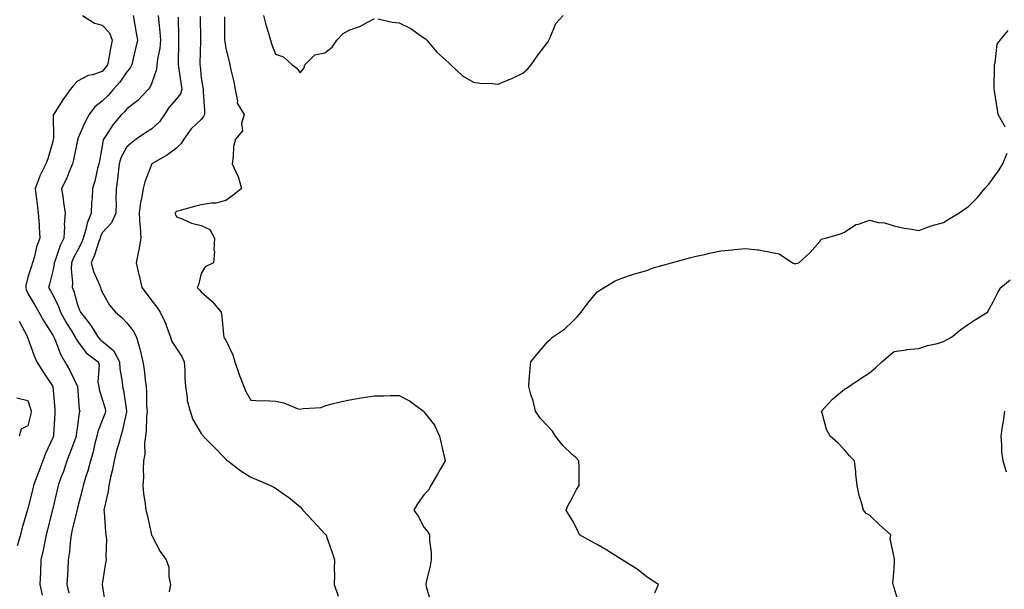
# Model space of a CAD drawing. Units: inches. Extents: x 923603 to 926243, y 7358618 to 7361258.
# Drawn here: x 924575 to 924973, y 7358850 to 7359080 of the extents above; entities that cross this region are included whole.
import ezdxf

# ---------------------------------------------------------------- set-up
doc = ezdxf.new("R2010")
doc.units = ezdxf.units.IN
doc.header["$MEASUREMENT"] = 0
doc.layers.add('Contour_92367358', color=7, linetype='Continuous', true_color=0x77c38d)

msp = doc.modelspace()

# ---------------------------------------------------------------- linework, layer by layer
at = {"layer": 'Contour_92367358'}
for points in [[(924600.11, 7359081.92, 3376), (924604.95, 7359078.82, 3376), (924608.05, 7359078.02, 3376), (924610.93, 7359074.8, 3376), (924612.09, 7359071.92, 3376), (924611.45, 7359068.52, 3376), (924610.69, 7359064.56, 3376), (924610.19, 7359061.92, 3376), (924609.3, 7359060.67, 3376), (924608.05, 7359059.28, 3376), (924604.08, 7359057.95, 3376), (924602.34, 7359057.63, 3376), (924598.05, 7359055.34, 3376), (924596.39, 7359053.58, 3376), (924595.03, 7359051.92, 3376), (924592.18, 7359047.79, 3376), (924588.84, 7359042.71, 3376), (924588.31, 7359041.92, 3376), (924588.26, 7359041.71, 3376), (924588.31, 7359032.18, 3376), (924588.26, 7359031.92, 3376), (924588.23, 7359031.75, 3376), (924588.05, 7359030.99, 3376), (924586.04, 7359023.92, 3376), (924585.27, 7359021.92, 3376), (924582.84, 7359017.13, 3376), (924582.68, 7359016.55, 3376), (924580.94, 7359011.92, 3376), (924581.35, 7359008.63, 3376), (924581.77, 7359005.64, 3376), (924582.21, 7359001.92, 3376), (924582.52, 7358997.45, 3376), (924582.51, 7358996.38, 3376), (924582.89, 7358991.92, 3376), (924581.55, 7358988.43, 3376), (924580.63, 7358984.51, 3376), (924579.84, 7358981.92, 3376), (924579.46, 7358980.51, 3376), (924578.05, 7358976.13, 3376), (924577.19, 7358972.78, 3376), (924577.15, 7358971.92, 3376), (924577.29, 7358971.16, 3376), (924578.05, 7358969.54, 3376), (924580.87, 7358964.74, 3376), (924582.48, 7358961.92, 3376), (924584.46, 7358958.33, 3376), (924588.05, 7358952.72, 3376), (924588.32, 7358952.19, 3376), (924588.49, 7358951.92, 3376), (924588.85, 7358951.12, 3376), (924591.19, 7358945.06, 3376), (924593, 7358941.92, 3376), (924594.8, 7358938.67, 3376), (924598.05, 7358931.98, 3376), (924598.07, 7358931.94, 3376), (924598.08, 7358931.89, 3376), (924598.79, 7358922.66, 3376), (924598.96, 7358921.92, 3376), (924598.74, 7358921.23, 3376), (924598.05, 7358916.03, 3376), (924597.56, 7358912.41, 3376), (924597.52, 7358911.92, 3376), (924597.2, 7358911.07, 3376), (924594.99, 7358904.97, 3376), (924593.8, 7358901.92, 3376), (924592.34, 7358897.63, 3376), (924591.5, 7358895.37, 3376), (924590.28, 7358891.92, 3376), (924589.85, 7358890.13, 3376), (924588.05, 7358882.68, 3376), (924587.9, 7358882.07, 3376), (924587.87, 7358881.92, 3376), (924587.81, 7358881.68, 3376), (924585.95, 7358874.02, 3376), (924585.43, 7358871.92, 3376), (924584.7, 7358868.57, 3376), (924584.15, 7358865.82, 3376), (924583.26, 7358861.92, 3376), (924583.04, 7358856.93, 3376), (924583.04, 7358856.91, 3376), (924582.82, 7358851.92, 3376), (924583.76, 7358847.63, 3376)], [(924620.54, 7359081.92, 3377), (924621.09, 7359078.88, 3377), (924621.67, 7359075.54, 3377), (924622.33, 7359071.92, 3377), (924621.44, 7359068.53, 3377), (924620.57, 7359064.44, 3377), (924619.96, 7359061.92, 3377), (924619.31, 7359060.66, 3377), (924618.05, 7359059.14, 3377), (924615.11, 7359054.86, 3377), (924612.52, 7359051.92, 3377), (924610.42, 7359049.55, 3377), (924608.05, 7359047.3, 3377), (924605.02, 7359044.95, 3377), (924602.75, 7359041.92, 3377), (924601.11, 7359038.86, 3377), (924598.23, 7359032.1, 3377), (924598.15, 7359031.92, 3377), (924598.13, 7359031.84, 3377), (924598.05, 7359031.48, 3377), (924596.38, 7359023.59, 3377), (924596, 7359021.92, 3377), (924594.55, 7359018.42, 3377), (924593.78, 7359016.19, 3377), (924591.56, 7359011.92, 3377), (924592.21, 7359007.76, 3377), (924592.4, 7359006.27, 3377), (924593.13, 7359001.92, 3377), (924592.73, 7358997.24, 3377), (924592.82, 7358996.69, 3377), (924592.57, 7358991.92, 3377), (924591.1, 7358988.87, 3377), (924589.02, 7358982.89, 3377), (924588.63, 7358981.92, 3377), (924588.61, 7358981.36, 3377), (924588.05, 7358978.68, 3377), (924586.74, 7358973.23, 3377), (924586.36, 7358971.92, 3377), (924586.98, 7358970.85, 3377), (924588.05, 7358968.96, 3377), (924590.39, 7358964.26, 3377), (924591.2, 7358961.92, 3377), (924593.61, 7358957.48, 3377), (924595.6, 7358954.37, 3377), (924597.11, 7358951.92, 3377), (924597.4, 7358951.27, 3377), (924598.05, 7358950.23, 3377), (924601.62, 7358945.49, 3377), (924606.35, 7358941.92, 3377), (924606.76, 7358940.63, 3377), (924606.33, 7358933.64, 3377), (924606.63, 7358931.92, 3377), (924606.84, 7358930.71, 3377), (924608.05, 7358926.85, 3377), (924609.18, 7358923.06, 3377), (924609.42, 7358921.92, 3377), (924609.12, 7358920.85, 3377), (924608.05, 7358918.17, 3377), (924606.25, 7358913.72, 3377), (924605.82, 7358911.92, 3377), (924605.07, 7358908.94, 3377), (924604.4, 7358905.57, 3377), (924603.34, 7358901.92, 3377), (924602.17, 7358897.8, 3377), (924601.3, 7358895.17, 3377), (924600.31, 7358891.92, 3377), (924599.89, 7358890.08, 3377), (924598.05, 7358882.83, 3377), (924597.87, 7358882.1, 3377), (924597.83, 7358881.92, 3377), (924597.76, 7358881.63, 3377), (924595.95, 7358874.02, 3377), (924595.44, 7358871.92, 3377), (924595.06, 7358868.93, 3377), (924594.82, 7358865.15, 3377), (924594.35, 7358861.92, 3377), (924594.09, 7358857.96, 3377), (924593.96, 7358856.01, 3377), (924593.7, 7358851.92, 3377), (924594.58, 7358848.45, 3377)], [(924630.7, 7359081.92, 3378), (924630.91, 7359079.06, 3378), (924631.39, 7359075.26, 3378), (924631.61, 7359071.92, 3378), (924631.28, 7359068.69, 3378), (924630.36, 7359064.23, 3378), (924630.07, 7359061.92, 3378), (924629.95, 7359060.02, 3378), (924628.05, 7359054.66, 3378), (924627.25, 7359052.72, 3378), (924626.62, 7359051.92, 3378), (924622.47, 7359047.5, 3378), (924618.05, 7359044.19, 3378), (924616.99, 7359042.98, 3378), (924615.87, 7359041.92, 3378), (924612.35, 7359037.62, 3378), (924609.73, 7359033.6, 3378), (924608.59, 7359031.92, 3378), (924608.42, 7359031.55, 3378), (924608.05, 7359029.23, 3378), (924606.92, 7359023.05, 3378), (924606.68, 7359021.92, 3378), (924606.16, 7359020.03, 3378), (924605, 7359014.97, 3378), (924604.05, 7359011.92, 3378), (924603.97, 7359007.84, 3378), (924603.69, 7359006.28, 3378), (924603.64, 7359001.92, 3378), (924602.02, 7358997.95, 3378), (924601.45, 7358995.32, 3378), (924600.4, 7358991.92, 3378), (924599.76, 7358990.2, 3378), (924598.05, 7358986.94, 3378), (924596.31, 7358983.67, 3378), (924595.6, 7358981.92, 3378), (924595.49, 7358979.35, 3378), (924596.03, 7358973.94, 3378), (924595.91, 7358971.92, 3378), (924596.56, 7358970.43, 3378), (924598.05, 7358964.97, 3378), (924598.9, 7358962.77, 3378), (924599.21, 7358961.92, 3378), (924603.14, 7358957.02, 3378), (924603.44, 7358956.53, 3378), (924606.4, 7358951.92, 3378), (924607.14, 7358951.01, 3378), (924608.05, 7358950.27, 3378), (924612.56, 7358946.43, 3378), (924615.01, 7358941.92, 3378), (924615.18, 7358939.05, 3378), (924616.13, 7358933.84, 3378), (924616.27, 7358931.92, 3378), (924616.61, 7358930.48, 3378), (924617.82, 7358922.15, 3378), (924617.86, 7358921.92, 3378), (924617.79, 7358921.66, 3378), (924616.17, 7358913.8, 3378), (924615.54, 7358911.92, 3378), (924614.59, 7358908.46, 3378), (924613.88, 7358906.1, 3378), (924612.82, 7358901.92, 3378), (924612.09, 7358897.88, 3378), (924611.42, 7358895.29, 3378), (924610.73, 7358891.92, 3378), (924610.51, 7358889.47, 3378), (924608.81, 7358882.68, 3378), (924608.71, 7358881.92, 3378), (924608.8, 7358881.17, 3378), (924609.38, 7358873.25, 3378), (924609.55, 7358871.92, 3378), (924609.74, 7358870.23, 3378), (924609.44, 7358863.31, 3378), (924609.66, 7358861.92, 3378), (924609.33, 7358860.63, 3378), (924608.05, 7358852.09, 3378), (924608.03, 7358851.94, 3378), (924608.03, 7358851.92, 3378), (924608.04, 7358851.91, 3378), (924608.05, 7358851.79, 3378), (924609.34, 7358843.21, 3378)], [(924638.74, 7359081.23, 3379), (924638.91, 7359072.78, 3379), (924638.92, 7359071.92, 3379), (924638.9, 7359071.06, 3379), (924638.74, 7359062.61, 3379), (924638.72, 7359061.92, 3379), (924638.83, 7359061.14, 3379), (924639.92, 7359053.79, 3379), (924640.15, 7359051.92, 3379), (924639.72, 7359050.25, 3379), (924638.05, 7359048.19, 3379), (924635.11, 7359044.86, 3379), (924633.15, 7359041.92, 3379), (924631.14, 7359038.83, 3379), (924628.05, 7359036.04, 3379), (924625.48, 7359034.49, 3379), (924621.81, 7359031.92, 3379), (924619.69, 7359030.28, 3379), (924618.05, 7359028.79, 3379), (924615.6, 7359024.37, 3379), (924614.87, 7359021.92, 3379), (924614.43, 7359018.3, 3379), (924614.19, 7359015.78, 3379), (924613.69, 7359011.92, 3379), (924613.55, 7359007.42, 3379), (924613.66, 7359006.31, 3379), (924613.48, 7359001.92, 3379), (924611.86, 7358998.11, 3379), (924608.05, 7358994.02, 3379), (924607.36, 7358992.61, 3379), (924607.15, 7358991.92, 3379), (924606.62, 7358990.49, 3379), (924604.99, 7358984.98, 3379), (924603.57, 7358981.92, 3379), (924604.48, 7358978.34, 3379), (924606.98, 7358972.99, 3379), (924607.36, 7358971.92, 3379), (924607.55, 7358971.42, 3379), (924608.05, 7358970.02, 3379), (924610.97, 7358964.84, 3379), (924613.42, 7358961.92, 3379), (924615.93, 7358959.8, 3379), (924618.05, 7358957.69, 3379), (924620.51, 7358954.37, 3379), (924621.91, 7358951.92, 3379), (924623.3, 7358947.17, 3379), (924623.37, 7358946.6, 3379), (924624.44, 7358941.92, 3379), (924624.95, 7358938.82, 3379), (924625.41, 7358934.56, 3379), (924625.8, 7358931.92, 3379), (924625.96, 7358929.84, 3379), (924626, 7358923.97, 3379), (924626.14, 7358921.92, 3379), (924625.92, 7358919.79, 3379), (924625.8, 7358914.16, 3379), (924625.53, 7358911.92, 3379), (924625.13, 7358909.01, 3379), (924625.32, 7358904.65, 3379), (924624.76, 7358901.92, 3379), (924624.53, 7358898.4, 3379), (924624.72, 7358895.25, 3379), (924624.43, 7358891.92, 3379), (924624.78, 7358888.65, 3379), (924625.4, 7358884.57, 3379), (924625.71, 7358881.92, 3379), (924626.15, 7358880.02, 3379), (924628, 7358871.97, 3379), (924628.01, 7358871.92, 3379), (924628.02, 7358871.89, 3379), (924628.05, 7358871.72, 3379), (924631.44, 7358865.31, 3379), (924633.85, 7358861.92, 3379), (924635.01, 7358858.88, 3379), (924634.96, 7358855.01, 3379), (924635.62, 7358851.92, 3379), (924635.06, 7358848.93, 3379)], [(924647.63, 7359081.49, 3380), (924647.75, 7359072.22, 3380), (924647.76, 7359071.92, 3380), (924647.75, 7359071.62, 3380), (924647.51, 7359062.46, 3380), (924647.49, 7359061.92, 3380), (924647.56, 7359061.43, 3380), (924648.05, 7359056.84, 3380), (924648.71, 7359052.58, 3380), (924648.84, 7359051.92, 3380), (924648.82, 7359051.15, 3380), (924649.4, 7359043.27, 3380), (924649.37, 7359041.92, 3380), (924648.99, 7359040.98, 3380), (924648.05, 7359039.86, 3380), (924643.95, 7359036.02, 3380), (924641.03, 7359031.92, 3380), (924639.89, 7359030.08, 3380), (924638.05, 7359028.26, 3380), (924634.43, 7359025.54, 3380), (924628.06, 7359021.93, 3380), (924628.05, 7359021.92, 3380), (924625.3, 7359014.67, 3380), (924624.61, 7359011.92, 3380), (924623.95, 7359007.83, 3380), (924623.48, 7359006.49, 3380), (924623.03, 7359001.92, 3380), (924623.22, 7358997.09, 3380), (924623.33, 7358996.64, 3380), (924623.62, 7358991.92, 3380), (924622.87, 7358987.1, 3380), (924622.72, 7358986.59, 3380), (924621.78, 7358981.92, 3380), (924622.84, 7358977.12, 3380), (924622.91, 7358976.78, 3380), (924624.07, 7358971.92, 3380), (924625.83, 7358969.7, 3380), (924628.05, 7358966.55, 3380), (924630.06, 7358963.93, 3380), (924631.46, 7358961.92, 3380), (924633.64, 7358957.5, 3380), (924634.11, 7358955.86, 3380), (924635.59, 7358951.92, 3380), (924636.21, 7358950.09, 3380), (924638.05, 7358947.23, 3380), (924640.2, 7358944.07, 3380), (924641.17, 7358941.92, 3380), (924641.4, 7358938.56, 3380), (924641.41, 7358935.28, 3380), (924641.69, 7358931.92, 3380), (924642.43, 7358927.54, 3380), (924642.39, 7358926.26, 3380), (924643.6, 7358921.92, 3380), (924644.71, 7358918.58, 3380), (924648.05, 7358912.96, 3380), (924648.52, 7358912.4, 3380), (924648.89, 7358911.92, 3380), (924653.37, 7358907.24, 3380), (924658.05, 7358902.55, 3380), (924658.32, 7358902.19, 3380), (924658.85, 7358901.92, 3380), (924664.04, 7358897.91, 3380), (924668.05, 7358895.31, 3380), (924670.43, 7358894.3, 3380), (924675.99, 7358891.92, 3380), (924677.35, 7358891.22, 3380), (924678.05, 7358890.89, 3380), (924681.65, 7358888.32, 3380), (924683.3, 7358887.17, 3380), (924688.05, 7358883.36, 3380), (924688.68, 7358882.55, 3380), (924689.17, 7358881.92, 3380), (924693.45, 7358877.32, 3380), (924698.05, 7358872.41, 3380), (924698.26, 7358872.13, 3380), (924698.48, 7358871.92, 3380), (924698.69, 7358871.28, 3380), (924700.97, 7358864.84, 3380), (924701.88, 7358861.92, 3380), (924701.74, 7358858.23, 3380), (924701.95, 7358855.82, 3380), (924701.82, 7358851.92, 3380), (924703.34, 7358847.21, 3380)], [(924657.47, 7359081.34, 3381), (924657.48, 7359072.48, 3381), (924657.49, 7359071.92, 3381), (924657.53, 7359071.4, 3381), (924658.05, 7359068.56, 3381), (924659.38, 7359063.25, 3381), (924659.61, 7359061.92, 3381), (924660.02, 7359059.95, 3381), (924661.16, 7359055.02, 3381), (924661.77, 7359051.92, 3381), (924662.71, 7359047.26, 3381), (924662.52, 7359046.39, 3381), (924665.39, 7359041.92, 3381), (924664.39, 7359038.26, 3381), (924664.7, 7359035.27, 3381), (924661.85, 7359031.92, 3381), (924661.03, 7359028.94, 3381), (924661.02, 7359024.89, 3381), (924660.5, 7359021.92, 3381), (924662.74, 7359017.23, 3381), (924662.98, 7359016.85, 3381), (924664.29, 7359011.92, 3381), (924660.86, 7359009.11, 3381), (924658.05, 7359007.09, 3381), (924653.94, 7359006.03, 3381), (924652.16, 7359006.03, 3381), (924648.05, 7359005.33, 3381), (924645.34, 7359004.63, 3381), (924639.04, 7359002.91, 3381), (924638.05, 7359002.65, 3381), (924637.69, 7359002.28, 3381), (924637.39, 7359001.92, 3381), (924637.61, 7359001.48, 3381), (924638.05, 7359000.44, 3381), (924640.3, 7358999.67, 3381), (924644.06, 7358997.93, 3381), (924648.05, 7358996.99, 3381), (924651.48, 7358995.35, 3381), (924653.38, 7358991.92, 3381), (924653.21, 7358987.08, 3381), (924653.47, 7358986.5, 3381), (924652.97, 7358981.92, 3381), (924649.68, 7358980.3, 3381), (924648.05, 7358977.56, 3381), (924646.89, 7358973.08, 3381), (924646.37, 7358971.92, 3381), (924647.22, 7358971.09, 3381), (924648.05, 7358970.19, 3381), (924652.41, 7358966.28, 3381), (924656.09, 7358961.92, 3381), (924656.38, 7358960.25, 3381), (924657.02, 7358952.94, 3381), (924657.18, 7358951.92, 3381), (924657.52, 7358951.39, 3381), (924658.05, 7358950.72, 3381), (924660.82, 7358944.69, 3381), (924661.6, 7358941.92, 3381), (924663.27, 7358937.14, 3381), (924663.54, 7358936.43, 3381), (924665.2, 7358931.92, 3381), (924666.01, 7358929.89, 3381), (924668.05, 7358926.39, 3381), (924672.25, 7358926.12, 3381), (924673.74, 7358926.23, 3381), (924678.05, 7358926.02, 3381), (924681.4, 7358925.27, 3381), (924686.88, 7358923.08, 3381), (924688.05, 7358922.74, 3381), (924689.18, 7358923.05, 3381), (924696.58, 7358923.39, 3381), (924698.05, 7358924.18, 3381), (924700.98, 7358924.86, 3381), (924704.24, 7358925.73, 3381), (924708.05, 7358926.56, 3381), (924712.67, 7358927.3, 3381), (924713.58, 7358927.45, 3381), (924718.05, 7358928.18, 3381), (924721.79, 7358928.18, 3381), (924724.43, 7358928.29, 3381), (924728.05, 7358928.29, 3381), (924732.25, 7358926.13, 3381), (924737.83, 7358921.92, 3381), (924737.95, 7358921.82, 3381), (924738.05, 7358921.73, 3381), (924742.37, 7358916.24, 3381), (924744.29, 7358911.92, 3381), (924744.96, 7358908.83, 3381), (924746.26, 7358903.7, 3381), (924746.67, 7358901.92, 3381), (924744.73, 7358898.61, 3381), (924743.5, 7358896.47, 3381), (924740.78, 7358891.92, 3381), (924739.87, 7358890.1, 3381), (924738.05, 7358888.13, 3381), (924735.46, 7358884.51, 3381), (924734.01, 7358881.92, 3381), (924735.71, 7358879.58, 3381), (924738.05, 7358875.04, 3381), (924739.51, 7358873.38, 3381), (924740.29, 7358871.92, 3381), (924740.28, 7358869.69, 3381), (924740.98, 7358864.85, 3381), (924740.98, 7358861.92, 3381), (924740.52, 7358859.46, 3381), (924738.93, 7358852.8, 3381), (924738.75, 7358851.92, 3381), (924738.88, 7358851.09, 3381), (924740.82, 7358844.69, 3381)], [(924673.16, 7359081.92, 3382), (924674.19, 7359078.07, 3382), (924675.2, 7359074.77, 3382), (924676, 7359071.92, 3382), (924676.48, 7359070.35, 3382), (924678.05, 7359066.3, 3382), (924681.33, 7359065.2, 3382), (924684.85, 7359061.92, 3382), (924686.68, 7359060.55, 3382), (924688.05, 7359058.72, 3382), (924689.47, 7359060.5, 3382), (924689.88, 7359061.92, 3382), (924693.96, 7359066.01, 3382), (924698.05, 7359066.84, 3382), (924700.96, 7359069.01, 3382), (924702.87, 7359071.92, 3382), (924705.42, 7359074.55, 3382), (924708.05, 7359076.09, 3382), (924712.44, 7359077.53, 3382), (924715.5, 7359079.37, 3382), (924718.05, 7359080.64, 3382)], [(924719.46, 7359080.51, 3382), (924725.26, 7359079.13, 3382), (924728.05, 7359078.95, 3382), (924732.7, 7359076.58, 3382), (924735.16, 7359074.81, 3382), (924738.05, 7359072.86, 3382), (924738.63, 7359072.5, 3382), (924739.22, 7359071.92, 3382), (924743.24, 7359067.11, 3382), (924748.05, 7359062.75, 3382), (924748.47, 7359062.34, 3382), (924748.93, 7359061.92, 3382), (924753.65, 7359057.52, 3382), (924758.05, 7359054.86, 3382), (924760.6, 7359054.47, 3382), (924765.56, 7359054.41, 3382), (924768.05, 7359054.11, 3382), (924771.85, 7359055.72, 3382), (924773.58, 7359056.39, 3382), (924778.05, 7359058.56, 3382), (924779.84, 7359060.13, 3382), (924781.44, 7359061.92, 3382), (924784.12, 7359065.85, 3382), (924788.05, 7359071.11, 3382), (924788.36, 7359071.61, 3382), (924788.53, 7359071.92, 3382), (924789.06, 7359072.93, 3382), (924791.38, 7359078.59, 3382), (924794.3, 7359081.92, 3382)], [(924972.88, 7359036.75, 3381), (924972.49, 7359037.48, 3381), (924970.13, 7359041.92, 3381), (924969.84, 7359043.71, 3381), (924968.57, 7359051.4, 3381), (924968.48, 7359051.92, 3381), (924968.51, 7359052.38, 3381), (924968.6, 7359061.37, 3381), (924968.64, 7359061.92, 3381), (924968.92, 7359062.79, 3381), (924969.74, 7359070.23, 3381), (924970.83, 7359071.92, 3381), (924974.18, 7359075.79, 3381)], [(924831.36, 7358848.61, 3381), (924832.84, 7358851.92, 3381), (924829.92, 7358853.79, 3381), (924828.05, 7358854.99, 3381), (924824.18, 7358858.05, 3381), (924818.13, 7358861.92, 3381), (924818.08, 7358861.95, 3381), (924818.05, 7358861.96, 3381), (924817.94, 7358862.03, 3381), (924811.94, 7358865.81, 3381), (924808.05, 7358868.01, 3381), (924805.49, 7358869.36, 3381), (924800.84, 7358871.92, 3381), (924800.04, 7358873.91, 3381), (924798.05, 7358877.75, 3381), (924796.44, 7358880.31, 3381), (924795.5, 7358881.92, 3381), (924796.2, 7358883.77, 3381), (924798.05, 7358887.08, 3381), (924799.67, 7358890.3, 3381), (924800.77, 7358891.92, 3381), (924800.73, 7358894.6, 3381), (924800.71, 7358899.26, 3381), (924800.66, 7358901.92, 3381), (924799.42, 7358903.29, 3381), (924798.05, 7358904.36, 3381), (924794.22, 7358908.09, 3381), (924791.25, 7358911.92, 3381), (924790.01, 7358913.88, 3381), (924788.05, 7358915.96, 3381), (924785.09, 7358918.95, 3381), (924783.15, 7358921.92, 3381), (924782.21, 7358926.09, 3381), (924781.29, 7358928.68, 3381), (924780.38, 7358931.92, 3381), (924780.6, 7358934.47, 3381), (924780.95, 7358939.02, 3381), (924781.2, 7358941.92, 3381), (924784.3, 7358945.67, 3381), (924788.05, 7358950.07, 3381), (924788.99, 7358950.98, 3381), (924789.94, 7358951.92, 3381), (924794.88, 7358955.1, 3381), (924798.05, 7358958.23, 3381), (924799.94, 7358960.02, 3381), (924801.63, 7358961.92, 3381), (924804.3, 7358965.67, 3381), (924808.05, 7358970.19, 3381), (924809.06, 7358970.91, 3381), (924810.89, 7358971.92, 3381), (924815.35, 7358974.62, 3381), (924818.05, 7358975.72, 3381), (924822.68, 7358977.28, 3381), (924823.67, 7358977.54, 3381), (924828.05, 7358978.84, 3381), (924830.28, 7358979.69, 3381), (924838.02, 7358981.89, 3381), (924838.05, 7358981.9, 3381), (924838.06, 7358981.91, 3381), (924838.11, 7358981.92, 3381), (924845.87, 7358984.1, 3381), (924848.05, 7358984.59, 3381), (924851.46, 7358985.33, 3381), (924853.99, 7358985.98, 3381), (924858.05, 7358986.8, 3381), (924862.77, 7358987.2, 3381), (924863.41, 7358987.28, 3381), (924868.05, 7358987.71, 3381), (924872.87, 7358987.1, 3381), (924873.23, 7358987.1, 3381), (924878.05, 7358986.25, 3381), (924881.63, 7358985.51, 3381), (924886.94, 7358981.92, 3381), (924887.73, 7358981.6, 3381), (924888.05, 7358981.38, 3381), (924888.38, 7358981.59, 3381), (924889.53, 7358981.92, 3381), (924893.97, 7358986, 3381), (924898.05, 7358990.54, 3381), (924898.56, 7358991.41, 3381), (924900.29, 7358991.92, 3381), (924906.34, 7358993.63, 3381), (924908.05, 7358994.25, 3381), (924912.59, 7358997.39, 3381), (924913.67, 7358997.54, 3381), (924918.05, 7358999.09, 3381), (924921.7, 7358998.27, 3381), (924924.14, 7358998.01, 3381), (924928.05, 7358996.82, 3381), (924932.06, 7358995.93, 3381), (924934.33, 7358995.63, 3381), (924938.05, 7358994.91, 3381), (924943.02, 7358996.89, 3381), (924943.06, 7358996.91, 3381), (924948.05, 7358998.18, 3381), (924950.29, 7358999.68, 3381), (924954.23, 7359001.92, 3381), (924956.43, 7359003.54, 3381), (924958.05, 7359004.69, 3381), (924961.68, 7359008.29, 3381), (924964.7, 7359011.92, 3381), (924966.31, 7359013.66, 3381), (924968.05, 7359016.16, 3381), (924970.43, 7359019.54, 3381), (924971.96, 7359021.92, 3381), (924973.69, 7359026.28, 3381)], [(924930.02, 7358843.89, 3380), (924928.05, 7358850.51, 3380), (924927.74, 7358851.61, 3380), (924927.63, 7358851.92, 3380), (924927.58, 7358852.39, 3380), (924928.05, 7358858.28, 3380), (924928.23, 7358861.74, 3380), (924928.22, 7358861.92, 3380), (924928.19, 7358862.06, 3380), (924928.05, 7358862.9, 3380), (924926.48, 7358870.35, 3380), (924926.74, 7358871.92, 3380), (924922.19, 7358876.06, 3380), (924918.05, 7358879.88, 3380), (924916.69, 7358880.56, 3380), (924915.68, 7358881.92, 3380), (924914.87, 7358885.1, 3380), (924913.98, 7358887.85, 3380), (924913.13, 7358891.92, 3380), (924912.62, 7358896.49, 3380), (924912.54, 7358897.43, 3380), (924912.05, 7358901.92, 3380), (924910.03, 7358903.9, 3380), (924908.05, 7358906.32, 3380), (924905.25, 7358909.12, 3380), (924902.24, 7358911.92, 3380), (924900.7, 7358914.57, 3380), (924899.16, 7358920.81, 3380), (924898.74, 7358921.92, 3380), (924903.14, 7358926.83, 3380), (924908.05, 7358930.82, 3380), (924908.77, 7358931.2, 3380), (924909.79, 7358931.92, 3380), (924914.68, 7358935.29, 3380), (924918.05, 7358937.4, 3380), (924920.5, 7358939.47, 3380), (924923.12, 7358941.92, 3380), (924925.73, 7358944.24, 3380), (924928.05, 7358946.03, 3380), (924932.88, 7358946.75, 3380), (924933.14, 7358946.82, 3380), (924938.05, 7358947.35, 3380), (924941.5, 7358948.47, 3380), (924945.5, 7358949.37, 3380), (924948.05, 7358950.08, 3380), (924949.23, 7358950.74, 3380), (924951.21, 7358951.92, 3380), (924955.03, 7358954.94, 3380), (924958.05, 7358957.12, 3380), (924960.98, 7358958.99, 3380), (924965.81, 7358961.92, 3380), (924966.57, 7358963.4, 3380), (924968.05, 7358966.18, 3380), (924970, 7358969.97, 3380), (924971.15, 7358971.92, 3380), (924974.93, 7358975.04, 3380)], [(924574.5, 7358958.37, 3375), (924577.72, 7358952.25, 3375), (924577.89, 7358951.92, 3375), (924577.89, 7358951.76, 3375), (924578.05, 7358951.42, 3375), (924580.51, 7358944.38, 3375), (924581.56, 7358941.92, 3375), (924584.1, 7358937.97, 3375), (924588.05, 7358931.97, 3375), (924588.08, 7358931.92, 3375), (924588.08, 7358931.89, 3375), (924588.87, 7358922.74, 3375), (924588.93, 7358921.92, 3375), (924588.86, 7358921.11, 3375), (924588.4, 7358912.27, 3375), (924588.37, 7358911.92, 3375), (924588.28, 7358911.69, 3375), (924588.05, 7358911.12, 3375), (924585.14, 7358904.83, 3375), (924584.08, 7358901.92, 3375), (924582.43, 7358897.54, 3375), (924581.68, 7358895.55, 3375), (924580.31, 7358891.92, 3375), (924579.87, 7358890.1, 3375), (924578.05, 7358882.59, 3375), (924577.86, 7358882.11, 3375), (924577.84, 7358881.92, 3375), (924577.77, 7358881.64, 3375), (924575.6, 7358874.36, 3375), (924574.98, 7358871.92, 3375), (924573.71, 7358867.58, 3375)], [(924573.53, 7358927.4, 3374), (924578.05, 7358926.28, 3374), (924579.09, 7358922.97, 3374), (924579.29, 7358921.92, 3374), (924579.14, 7358920.83, 3374), (924578.05, 7358916.1, 3374), (924575.28, 7358914.69, 3374), (924574.43, 7358911.92, 3374)], [(924973.5, 7358897.37, 3379), (924972.06, 7358901.92, 3379), (924971.59, 7358905.46, 3379), (924971.6, 7358908.37, 3379), (924971.25, 7358911.92, 3379), (924971.87, 7358915.74, 3379), (924972.21, 7358917.75, 3379), (924972.83, 7358921.92, 3379)]]:
    msp.add_polyline3d(points, dxfattribs=at)

doc.saveas('drawing.dxf')
